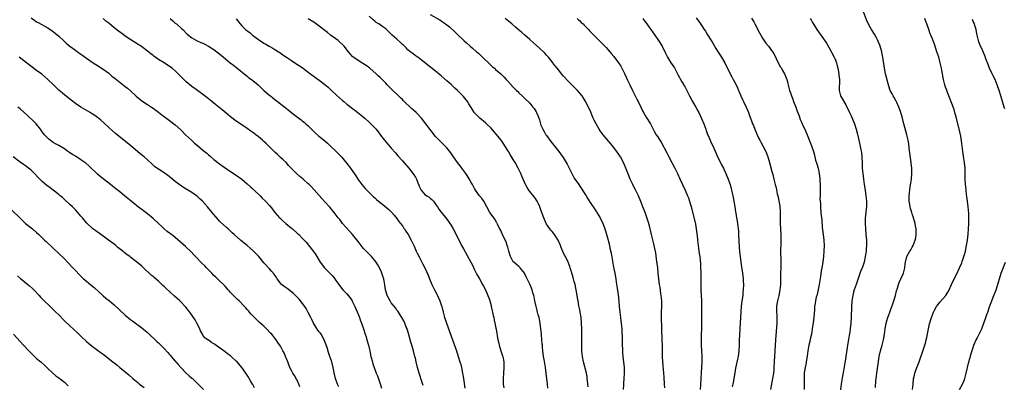
# Model space of a CAD drawing. Units: inches. Extents: x 2625000 to 2628000, y 1464000 to 1467000.
# Drawn here: x 2626635 to 2626990, y 1465389 to 1465521 of the extents above; entities that cross this region are included whole.
import ezdxf

# ---------------------------------------------------------------- set-up
doc = ezdxf.new("R2010")
doc.units = ezdxf.units.IN
doc.header["$MEASUREMENT"] = 0
doc.layers.add('LD26251464_10ft', color=103, linetype='Continuous')

msp = doc.modelspace()

# ---------------------------------------------------------------- linework, layer by layer
at = {"layer": 'LD26251464_10ft'}
for points, elevation in [([(2626840.03, 1465388.03), (2626839.95, 1465389), (2626839.8, 1465390.2), (2626839.73, 1465391), (2626839.66, 1465391.66), (2626839.38, 1465393), (2626838.35, 1465397), (2626837.98, 1465399), (2626837.89, 1465399.89), (2626837.8, 1465401), (2626837.74, 1465403), (2626837.73, 1465405), (2626837.74, 1465405.74), (2626837.75, 1465409), (2626837.68, 1465411), (2626837.48, 1465413), (2626837.16, 1465415), (2626837, 1465415.83), (2626836.79, 1465416.79), (2626836.72, 1465417.28), (2626836.38, 1465419), (2626836.18, 1465420.18), (2626836.07, 1465421), (2626835.64, 1465423.64), (2626835.3, 1465425), (2626835, 1465426.09), (2626834.73, 1465427), (2626834.37, 1465428.37), (2626834.15, 1465429), (2626833.79, 1465430.21), (2626833.57, 1465431), (2626833.42, 1465431.42), (2626832.81, 1465433), (2626831.81, 1465435), (2626831.53, 1465435.53), (2626830.91, 1465436.91), (2626830.34, 1465438.34), (2626830.09, 1465439), (2626829.2, 1465441), (2626829, 1465441.36), (2626827.89, 1465443), (2626827.51, 1465443.51), (2626827, 1465444.14), (2626826.6, 1465444.6), (2626826.24, 1465445), (2626825, 1465446.73), (2626824.85, 1465447), (2626823.99, 1465449), (2626823.42, 1465450.58), (2626823.18, 1465451.18), (2626822.6, 1465453), (2626822.12, 1465454.12), (2626821.69, 1465455), (2626821.43, 1465455.43), (2626821, 1465456.04), (2626820.58, 1465456.58), (2626819, 1465458.5), (2626818.61, 1465459), (2626817.98, 1465459.98), (2626817.4, 1465461), (2626817, 1465461.88), (2626816.07, 1465464.07), (2626815.7, 1465465), (2626814.75, 1465467), (2626813.65, 1465469), (2626813, 1465470.12), (2626811.91, 1465471.91), (2626811.26, 1465473), (2626810.02, 1465475), (2626809, 1465476.54), (2626808.68, 1465477), (2626807, 1465479.12), (2626806.09, 1465480.09), (2626805, 1465481.34), (2626803.39, 1465483), (2626803, 1465483.36), (2626800.95, 1465484.95), (2626799, 1465486.93), (2626797, 1465490.14), (2626796.44, 1465491), (2626795, 1465492.85), (2626794.86, 1465493), (2626792.86, 1465495), (2626791.88, 1465495.88), (2626790.66, 1465497), (2626789, 1465498.43), (2626787, 1465500.22), (2626785, 1465501.97), (2626783.3, 1465503.3), (2626781, 1465505.05), (2626779, 1465506.6), (2626777.64, 1465507.64), (2626777, 1465508.08), (2626776.5, 1465508.5), (2626775.84, 1465509), (2626775, 1465509.7), (2626774.36, 1465510.36), (2626773.34, 1465511.34), (2626773, 1465511.61), (2626772.31, 1465512.31), (2626771, 1465513.48), (2626769.36, 1465515), (2626769, 1465515.38), (2626768.16, 1465516.16), (2626767, 1465517.19), (2626765.98, 1465517.98), (2626764.44, 1465519), (2626763.59, 1465519.59), (2626763, 1465520.03), (2626762.47, 1465520.47), (2626761, 1465521.88)], 10540), ([(2626783, 1465522.41), (2626786.45, 1465520.45), (2626787, 1465520.13), (2626787.68, 1465519.68), (2626789, 1465518.75), (2626789.98, 1465517.98), (2626792.08, 1465516.08), (2626793, 1465515.08), (2626795.13, 1465513), (2626796.17, 1465512.17), (2626797.46, 1465511), (2626798.32, 1465510.32), (2626799.79, 1465509), (2626800.44, 1465508.44), (2626801.96, 1465507), (2626804.52, 1465504.52), (2626805.56, 1465503.56), (2626806.22, 1465503), (2626806.62, 1465502.62), (2626808.48, 1465501), (2626809.75, 1465499.75), (2626810.46, 1465499), (2626811, 1465498.37), (2626813, 1465496.17), (2626813.58, 1465495.58), (2626814.21, 1465495), (2626814.6, 1465494.6), (2626815, 1465494.16), (2626816.22, 1465493), (2626817, 1465492.21), (2626819, 1465490.36), (2626820.05, 1465489), (2626820.49, 1465488.49), (2626821.25, 1465487.25), (2626821.35, 1465487), (2626821.91, 1465485.91), (2626822.43, 1465484.43), (2626822.84, 1465483), (2626823, 1465482.53), (2626823.64, 1465481), (2626824.15, 1465480.15), (2626824.79, 1465479), (2626825, 1465478.68), (2626826.54, 1465476.54), (2626829.43, 1465473), (2626830.09, 1465472.1), (2626831, 1465470.81), (2626832.45, 1465468.45), (2626833.26, 1465466.74), (2626834.13, 1465465), (2626835, 1465463.38), (2626836.61, 1465461), (2626837, 1465460.41), (2626838.01, 1465459), (2626839, 1465457.48), (2626839.28, 1465457), (2626839.89, 1465455.89), (2626841, 1465454.21), (2626842.26, 1465452.26), (2626843, 1465451.24), (2626843.15, 1465451), (2626844.32, 1465449), (2626845.28, 1465447), (2626845.75, 1465445.75), (2626846.28, 1465444.28), (2626847, 1465441.8), (2626847.58, 1465439.58), (2626847.89, 1465438.11), (2626848.31, 1465436.31), (2626849.19, 1465431.19), (2626849.63, 1465429), (2626849.98, 1465427), (2626850.15, 1465425.85), (2626850.33, 1465424.33), (2626850.81, 1465421.19), (2626851.08, 1465418.92), (2626851.25, 1465417), (2626851.44, 1465415), (2626851.7, 1465413), (2626851.87, 1465411.87), (2626851.97, 1465411), (2626852.04, 1465409.96), (2626852.16, 1465409), (2626852.24, 1465408.24), (2626852.28, 1465405.72), (2626852.31, 1465405), (2626852.36, 1465403), (2626852.42, 1465401.58), (2626852.43, 1465400.43), (2626852.55, 1465399), (2626852.97, 1465395), (2626853.04, 1465393), (2626852.92, 1465391), (2626852.77, 1465389.23), (2626852.76, 1465388.76), (2626852.7, 1465387)], 10550), ([(2626943.78, 1465387.78), (2626943.87, 1465390.13), (2626943.93, 1465391), (2626944.17, 1465393), (2626944.8, 1465397.2), (2626945.1, 1465399), (2626945.57, 1465401), (2626946.12, 1465403), (2626946.6, 1465405), (2626946.96, 1465407), (2626947.26, 1465409), (2626947.62, 1465411), (2626947.86, 1465411.86), (2626948.15, 1465413), (2626948.36, 1465413.64), (2626949.63, 1465417), (2626949.97, 1465418.03), (2626950.32, 1465419), (2626950.9, 1465421), (2626951.31, 1465422.69), (2626951.66, 1465423.66), (2626952.06, 1465425), (2626952.3, 1465425.7), (2626952.9, 1465427), (2626953.77, 1465429), (2626954.04, 1465429.96), (2626954.27, 1465431), (2626954.41, 1465432.41), (2626954.5, 1465433), (2626954.98, 1465435), (2626956.14, 1465437), (2626956.48, 1465437.52), (2626957, 1465438.48), (2626957.3, 1465439), (2626958.08, 1465441), (2626958.22, 1465441.78), (2626958.45, 1465443), (2626958.39, 1465445), (2626958.15, 1465446.15), (2626958, 1465447), (2626957.76, 1465447.76), (2626957.48, 1465449), (2626957, 1465450.45), (2626956.86, 1465451), (2626956.41, 1465452.41), (2626956.27, 1465453), (2626956.12, 1465453.88), (2626955.91, 1465455), (2626955.89, 1465457), (2626955.95, 1465458.05), (2626956.07, 1465459), (2626956.29, 1465460.29), (2626956.42, 1465461.58), (2626956.69, 1465463), (2626956.86, 1465465), (2626956.82, 1465467), (2626956.64, 1465468.64), (2626956.62, 1465469), (2626955.86, 1465474.14), (2626955.71, 1465475.71), (2626955.5, 1465477), (2626955.06, 1465479), (2626953.96, 1465483), (2626953.76, 1465483.76), (2626953.47, 1465485), (2626952.91, 1465487), (2626952.4, 1465488.4), (2626952.17, 1465489), (2626951.4, 1465490.6), (2626951.16, 1465491.16), (2626950.46, 1465492.46), (2626950.08, 1465493), (2626949.74, 1465493.74), (2626949.07, 1465495), (2626948.55, 1465496.55), (2626947.67, 1465499.67), (2626947.33, 1465501), (2626946.96, 1465503), (2626946.73, 1465504.73), (2626946.67, 1465505.33), (2626946.42, 1465507), (2626946.16, 1465508.16), (2626946.01, 1465509), (2626945.41, 1465511), (2626945.3, 1465511.3), (2626944.72, 1465512.72), (2626944.58, 1465513), (2626944.04, 1465513.96), (2626943.32, 1465515.32), (2626942.26, 1465517), (2626941.81, 1465517.81), (2626941.12, 1465519.12), (2626940.51, 1465520.51), (2626939.36, 1465523.36)], 10620), ([(2626639, 1465521.24), (2626640.3, 1465520.3), (2626641, 1465519.83), (2626641.52, 1465519.52), (2626645, 1465517.57), (2626646.56, 1465516.56), (2626647.71, 1465515.71), (2626649, 1465514.64), (2626650.86, 1465512.86), (2626651.9, 1465511.89), (2626653, 1465510.99), (2626655, 1465509.52), (2626655.77, 1465509), (2626656.48, 1465508.48), (2626657, 1465508.08), (2626657.66, 1465507.66), (2626659, 1465506.65), (2626661.39, 1465505), (2626662.37, 1465504.37), (2626663, 1465504), (2626665, 1465502.69), (2626667, 1465501.22), (2626667.29, 1465501), (2626668.19, 1465500.19), (2626669.29, 1465499.29), (2626673, 1465496.44), (2626673.78, 1465495.78), (2626675, 1465494.69), (2626676.9, 1465492.9), (2626679, 1465491.22), (2626681, 1465489.91), (2626682.46, 1465489), (2626683, 1465488.64), (2626685, 1465487.18), (2626686.21, 1465486.21), (2626688.48, 1465484.48), (2626689, 1465484.11), (2626691, 1465482.58), (2626693, 1465480.79), (2626694.76, 1465479), (2626696.86, 1465477), (2626698.01, 1465476.01), (2626699, 1465475.11), (2626701, 1465473.46), (2626702.37, 1465472.37), (2626703, 1465471.81), (2626703.45, 1465471.45), (2626705, 1465470.11), (2626707, 1465468.55), (2626709, 1465467.09), (2626711, 1465465.72), (2626713, 1465464.41), (2626715, 1465462.98), (2626717, 1465461.27), (2626718.16, 1465460.16), (2626719, 1465459.45), (2626719.49, 1465459), (2626721.62, 1465457), (2626722.28, 1465456.28), (2626723.56, 1465455), (2626725, 1465453.41), (2626726.09, 1465452.09), (2626726.95, 1465451), (2626728.69, 1465449), (2626728.85, 1465448.85), (2626729.89, 1465447.89), (2626730.92, 1465447), (2626733, 1465445.26), (2626733.33, 1465445), (2626735, 1465443.54), (2626735.3, 1465443.3), (2626735.62, 1465443), (2626737, 1465441.55), (2626738.21, 1465440.21), (2626739.12, 1465439.12), (2626740.89, 1465436.89), (2626741.7, 1465435.7), (2626743.33, 1465433), (2626744.85, 1465431), (2626747, 1465428.78), (2626747.91, 1465427.91), (2626748.59, 1465427), (2626749, 1465426.38), (2626750.43, 1465424.43), (2626751, 1465423.58), (2626751.54, 1465423), (2626753, 1465421.53), (2626753.45, 1465421), (2626754.14, 1465420.14), (2626754.84, 1465419), (2626755, 1465418.71), (2626755.79, 1465417), (2626757, 1465414.21), (2626757.46, 1465413), (2626757.87, 1465411.87), (2626758.22, 1465411), (2626758.95, 1465409), (2626759.62, 1465407), (2626759.89, 1465406.11), (2626760.22, 1465405), (2626760.77, 1465403), (2626761.23, 1465401), (2626761.65, 1465399), (2626762.17, 1465397), (2626762.36, 1465396.36), (2626762.81, 1465395), (2626763.56, 1465393), (2626763.96, 1465391.96), (2626765, 1465389.04), (2626765.5, 1465387.5)], 10490), ([(2626780.49, 1465388.49), (2626779.61, 1465391), (2626779.49, 1465391.49), (2626779.02, 1465393), (2626778.47, 1465395), (2626777.98, 1465397), (2626777.69, 1465398.31), (2626777.51, 1465399), (2626777.4, 1465399.4), (2626777, 1465401), (2626776.43, 1465403), (2626776.1, 1465404.1), (2626775.22, 1465407.22), (2626774.66, 1465409), (2626774.41, 1465409.59), (2626773.88, 1465411), (2626773.61, 1465411.61), (2626772.78, 1465413), (2626771.3, 1465415.3), (2626771, 1465415.68), (2626770.48, 1465416.48), (2626769, 1465418.38), (2626768.57, 1465419), (2626767.48, 1465421), (2626767, 1465422.69), (2626766.93, 1465423), (2626766.71, 1465424.71), (2626766.66, 1465425), (2626766.54, 1465425.46), (2626766.24, 1465427), (2626765.95, 1465427.95), (2626765.58, 1465429), (2626765.41, 1465429.41), (2626764.7, 1465431), (2626764.09, 1465432.09), (2626763.52, 1465433), (2626763, 1465433.67), (2626761.89, 1465435), (2626761.47, 1465435.47), (2626759.88, 1465437), (2626759, 1465437.98), (2626758.5, 1465438.5), (2626758.07, 1465439), (2626757, 1465440.47), (2626754.98, 1465443), (2626754.07, 1465444.07), (2626751.42, 1465447), (2626750.37, 1465448.37), (2626749.84, 1465449), (2626748.41, 1465451), (2626746.84, 1465452.84), (2626745, 1465454.79), (2626743.97, 1465455.97), (2626740.17, 1465460.17), (2626739.38, 1465461), (2626739, 1465461.35), (2626737.13, 1465463), (2626735.94, 1465463.94), (2626734.89, 1465464.89), (2626732.88, 1465467), (2626731.95, 1465467.95), (2626731, 1465468.95), (2626729.91, 1465469.91), (2626729, 1465470.81), (2626727.88, 1465471.88), (2626727, 1465472.78), (2626724.68, 1465475), (2626723.81, 1465475.81), (2626723, 1465476.6), (2626722.57, 1465477), (2626721, 1465478.33), (2626720.12, 1465479), (2626719.47, 1465479.47), (2626719, 1465479.86), (2626718.31, 1465480.31), (2626717, 1465481.32), (2626715, 1465482.62), (2626713, 1465483.88), (2626711, 1465485.43), (2626710.18, 1465486.18), (2626708, 1465488), (2626705, 1465490.4), (2626704.27, 1465491), (2626702.45, 1465492.45), (2626701, 1465493.54), (2626699, 1465494.96), (2626697, 1465496.45), (2626695, 1465498.15), (2626693.54, 1465499.54), (2626692.13, 1465501), (2626691, 1465502.05), (2626689.91, 1465503), (2626689, 1465503.65), (2626687, 1465504.99), (2626685, 1465506.22), (2626683.33, 1465507.33), (2626683, 1465507.61), (2626682.19, 1465508.19), (2626681, 1465509.18), (2626678.83, 1465510.83), (2626677.63, 1465511.63), (2626675, 1465513.26), (2626673, 1465514.63), (2626671.64, 1465515.64), (2626671, 1465516.08), (2626669, 1465517.6), (2626667, 1465519.25), (2626666.03, 1465520.03), (2626665, 1465520.94)], 10500), ([(2626689.14, 1465521), (2626690.12, 1465520.12), (2626691, 1465519.35), (2626691.48, 1465519), (2626693.33, 1465517.33), (2626693.75, 1465517), (2626695.36, 1465515.36), (2626697, 1465514.04), (2626698.72, 1465513), (2626700.3, 1465512.3), (2626701, 1465512.04), (2626701.66, 1465511.66), (2626703, 1465511.04), (2626705, 1465509.78), (2626706.05, 1465509), (2626707, 1465508.26), (2626707.68, 1465507.68), (2626708.44, 1465507), (2626710.87, 1465505), (2626712.08, 1465504.08), (2626713.2, 1465503.2), (2626716.48, 1465500.48), (2626717, 1465500.11), (2626717.61, 1465499.61), (2626718.49, 1465499), (2626719, 1465498.6), (2626720.92, 1465497), (2626721.99, 1465495.99), (2626723.03, 1465495.03), (2626725.19, 1465493.19), (2626725.45, 1465493), (2626726.29, 1465492.29), (2626727, 1465491.73), (2626727.4, 1465491.4), (2626727.95, 1465491), (2626729, 1465490.18), (2626729.65, 1465489.65), (2626731, 1465488.66), (2626731.9, 1465487.9), (2626734.13, 1465486.13), (2626735.63, 1465485), (2626736.43, 1465484.43), (2626737, 1465483.97), (2626737.57, 1465483.57), (2626738.2, 1465483), (2626739, 1465482.22), (2626740.2, 1465481), (2626741, 1465480.16), (2626741.59, 1465479.59), (2626742.67, 1465478.67), (2626745, 1465476.77), (2626745.92, 1465475.92), (2626746.97, 1465475), (2626749.08, 1465473), (2626750, 1465472), (2626751, 1465470.99), (2626753, 1465468.67), (2626754.24, 1465467), (2626756.17, 1465464.17), (2626756.95, 1465463), (2626758.4, 1465461), (2626759.62, 1465459.62), (2626760.15, 1465459), (2626761, 1465458.13), (2626762.16, 1465457), (2626762.6, 1465456.6), (2626763, 1465456.21), (2626763.67, 1465455.67), (2626765, 1465454.53), (2626765.89, 1465453.89), (2626768.06, 1465452.06), (2626769.06, 1465451.06), (2626769.97, 1465449.97), (2626771, 1465448.78), (2626771.72, 1465447.72), (2626772.32, 1465447), (2626773, 1465446.1), (2626773.42, 1465445.42), (2626773.75, 1465445), (2626774.19, 1465444.19), (2626775.06, 1465443), (2626776.16, 1465441), (2626776.44, 1465440.44), (2626777.2, 1465438.8), (2626777.98, 1465437), (2626778.27, 1465436.27), (2626779, 1465434.89), (2626780.04, 1465433), (2626780.34, 1465432.34), (2626781.06, 1465431), (2626782.28, 1465428.28), (2626782.77, 1465427), (2626783.59, 1465425), (2626784.56, 1465423), (2626785.61, 1465421), (2626786.52, 1465419), (2626787, 1465417.59), (2626787.18, 1465417), (2626787.67, 1465415), (2626788.21, 1465413), (2626788.4, 1465412.4), (2626788.9, 1465411), (2626790, 1465408), (2626791.04, 1465405), (2626792.47, 1465401), (2626793.15, 1465399), (2626793.77, 1465397), (2626794.04, 1465396.04), (2626794.3, 1465395), (2626794.73, 1465393), (2626795.05, 1465391), (2626795.47, 1465387.47)], 10510), ([(2626713, 1465520.8), (2626713.83, 1465519.83), (2626714.44, 1465519), (2626715, 1465518.35), (2626716.41, 1465517), (2626716.76, 1465516.76), (2626717, 1465516.51), (2626717.92, 1465515.92), (2626718.86, 1465515), (2626721.55, 1465513), (2626722.48, 1465512.48), (2626723, 1465512.09), (2626723.71, 1465511.71), (2626724.9, 1465511), (2626726.27, 1465510.27), (2626727, 1465509.82), (2626728.23, 1465509), (2626728.71, 1465508.71), (2626729.89, 1465507.89), (2626731.13, 1465507), (2626733, 1465505.76), (2626734.2, 1465505), (2626737.14, 1465503), (2626739, 1465501.64), (2626741.66, 1465499.66), (2626743, 1465498.73), (2626745, 1465497.17), (2626746.17, 1465496.17), (2626747.39, 1465495), (2626749.26, 1465493.26), (2626750.32, 1465492.32), (2626751.39, 1465491.39), (2626751.89, 1465491), (2626753, 1465490.09), (2626755, 1465488.52), (2626755.83, 1465487.83), (2626756.95, 1465487), (2626758.07, 1465486.07), (2626759, 1465485.34), (2626759.42, 1465485), (2626761, 1465483.6), (2626761.63, 1465483), (2626763, 1465481.55), (2626763.49, 1465481), (2626765.87, 1465477.87), (2626766.57, 1465477), (2626769, 1465474.18), (2626770.46, 1465472.46), (2626771.39, 1465471.39), (2626773, 1465469.64), (2626775.3, 1465467), (2626776.91, 1465464.91), (2626777.68, 1465463.68), (2626778.03, 1465463), (2626778.64, 1465461.36), (2626778.87, 1465460.87), (2626779, 1465460.49), (2626779.48, 1465459.48), (2626779.75, 1465459), (2626781, 1465457.62), (2626781.8, 1465457), (2626782.54, 1465456.54), (2626783, 1465456.17), (2626783.63, 1465455.63), (2626784.2, 1465455), (2626785, 1465454.01), (2626785.7, 1465453), (2626786.19, 1465452.19), (2626787.04, 1465451.04), (2626789, 1465448.57), (2626789.67, 1465447.67), (2626790.14, 1465447), (2626790.48, 1465446.48), (2626791.33, 1465445), (2626792.36, 1465443), (2626793.37, 1465441), (2626793.93, 1465439.93), (2626794.38, 1465439), (2626795, 1465437.81), (2626797.66, 1465433), (2626798.12, 1465432.12), (2626799, 1465430.26), (2626799.64, 1465429), (2626800.15, 1465428.15), (2626800.78, 1465427), (2626801.96, 1465425), (2626802.32, 1465424.32), (2626802.98, 1465423), (2626803.83, 1465421), (2626804.15, 1465420.15), (2626804.56, 1465419), (2626805, 1465417.38), (2626805.09, 1465417), (2626805.42, 1465415.42), (2626805.49, 1465415), (2626805.76, 1465413.76), (2626805.94, 1465413), (2626806.09, 1465412.09), (2626806.4, 1465411), (2626806.76, 1465409.24), (2626806.81, 1465408.81), (2626807.48, 1465405), (2626807.75, 1465403.75), (2626807.94, 1465403), (2626808.57, 1465401), (2626808.69, 1465400.69), (2626809.15, 1465399.15), (2626809.19, 1465399), (2626809.55, 1465397), (2626809.58, 1465395), (2626809.44, 1465393), (2626809.35, 1465391), (2626809.41, 1465389), (2626809.62, 1465387.62)], 10520), ([(2626825.52, 1465387.52), (2626825.32, 1465389), (2626824.91, 1465393), (2626824.63, 1465395), (2626824.39, 1465396.39), (2626824.1, 1465397.9), (2626823.91, 1465399), (2626823.68, 1465401), (2626823.58, 1465402.42), (2626823.52, 1465403), (2626823.46, 1465403.46), (2626823.18, 1465406.82), (2626823.14, 1465407.14), (2626822.99, 1465409), (2626822.76, 1465411), (2626822.36, 1465413), (2626822.02, 1465414.02), (2626821.79, 1465415), (2626821.58, 1465415.58), (2626821.22, 1465417), (2626820.76, 1465419), (2626820.5, 1465420.5), (2626820.37, 1465421), (2626820.1, 1465421.9), (2626819.85, 1465423), (2626819.63, 1465423.63), (2626819, 1465425.13), (2626817.72, 1465427.72), (2626817, 1465429.06), (2626815.49, 1465431), (2626815.26, 1465431.25), (2626815, 1465431.45), (2626814.22, 1465432.22), (2626813.17, 1465433), (2626813, 1465433.18), (2626812.02, 1465435), (2626811.81, 1465435.81), (2626811.41, 1465437), (2626811, 1465438.38), (2626810.83, 1465439), (2626810.39, 1465440.39), (2626809.18, 1465442.82), (2626809.07, 1465443.07), (2626809, 1465443.21), (2626808.48, 1465444.48), (2626808.19, 1465445), (2626807.36, 1465446.64), (2626807.14, 1465447.15), (2626807, 1465447.35), (2626806.42, 1465448.42), (2626805.96, 1465449), (2626805, 1465450.34), (2626804.59, 1465451), (2626803.52, 1465453), (2626802.37, 1465455), (2626801.83, 1465455.83), (2626800.86, 1465457), (2626799.38, 1465459), (2626799, 1465459.64), (2626798.53, 1465460.53), (2626798.24, 1465461), (2626797.83, 1465461.83), (2626797.1, 1465463.1), (2626796.35, 1465464.35), (2626795.9, 1465465), (2626794.45, 1465467), (2626793.83, 1465467.83), (2626792.91, 1465469), (2626791.42, 1465471), (2626790.43, 1465472.43), (2626789, 1465474.25), (2626788.31, 1465475), (2626787.66, 1465475.66), (2626787, 1465476.28), (2626786.64, 1465476.64), (2626786.26, 1465477), (2626785, 1465478.35), (2626784.46, 1465479), (2626783.83, 1465479.83), (2626783, 1465480.85), (2626779.85, 1465485), (2626777.95, 1465487), (2626777, 1465487.83), (2626776.39, 1465488.39), (2626773.33, 1465491.33), (2626773, 1465491.69), (2626772.31, 1465492.31), (2626771, 1465493.69), (2626769.55, 1465495), (2626769.28, 1465495.28), (2626769, 1465495.6), (2626768.27, 1465496.27), (2626767.55, 1465497), (2626767, 1465497.64), (2626765.31, 1465499.31), (2626765, 1465499.63), (2626764.31, 1465500.31), (2626763.56, 1465501), (2626761.22, 1465503), (2626759.96, 1465503.96), (2626758.76, 1465504.76), (2626758.34, 1465505), (2626757, 1465505.83), (2626755.11, 1465507.11), (2626755, 1465507.23), (2626754.18, 1465508.18), (2626753.57, 1465509), (2626751.97, 1465511), (2626751.5, 1465511.5), (2626750.46, 1465512.46), (2626749.79, 1465513), (2626749, 1465513.61), (2626747.11, 1465515), (2626745.92, 1465515.92), (2626745, 1465516.66), (2626743, 1465518.25), (2626741, 1465519.61), (2626739, 1465520.86)], 10530), ([(2626867.67, 1465387.67), (2626867.61, 1465389), (2626867.49, 1465391.49), (2626867.38, 1465393), (2626867, 1465397), (2626866.9, 1465399), (2626866.83, 1465403), (2626866.77, 1465404.77), (2626866.78, 1465405.22), (2626866.66, 1465408.65), (2626866.65, 1465409.35), (2626866.55, 1465413), (2626866.55, 1465415), (2626866.59, 1465417), (2626866.58, 1465419), (2626866.41, 1465421), (2626866.29, 1465421.71), (2626865.96, 1465423.96), (2626865.77, 1465425), (2626865.53, 1465427), (2626865.35, 1465429), (2626865.12, 1465431.12), (2626864.84, 1465433.16), (2626864.43, 1465436.43), (2626864.1, 1465437.9), (2626863.87, 1465439), (2626863.69, 1465439.69), (2626862.94, 1465443), (2626862.54, 1465444.54), (2626862.45, 1465445), (2626862.12, 1465446.12), (2626861.7, 1465447.7), (2626861, 1465449.87), (2626860.59, 1465451), (2626859.79, 1465453), (2626859.06, 1465454.94), (2626858.24, 1465457), (2626857.15, 1465459.15), (2626856.43, 1465460.43), (2626856.13, 1465461), (2626855.19, 1465463), (2626854.55, 1465464.55), (2626853.66, 1465467), (2626852.84, 1465469), (2626851.74, 1465471), (2626850.42, 1465473), (2626848.84, 1465475), (2626846.12, 1465478.12), (2626845.42, 1465479), (2626844.41, 1465480.41), (2626844.05, 1465481), (2626842.9, 1465483), (2626842.24, 1465484.24), (2626841.89, 1465485), (2626841, 1465487.11), (2626840.43, 1465488.43), (2626839.13, 1465491), (2626839, 1465491.23), (2626837.83, 1465493), (2626837, 1465494.06), (2626836.21, 1465495), (2626835.61, 1465495.61), (2626835, 1465496.18), (2626834.2, 1465497), (2626833, 1465498.11), (2626831, 1465500.31), (2626830.44, 1465501), (2626829.82, 1465501.82), (2626828.81, 1465503), (2626828.05, 1465504.05), (2626827.24, 1465505), (2626827, 1465505.33), (2626825.66, 1465507), (2626825.38, 1465507.38), (2626825, 1465507.77), (2626824.43, 1465508.43), (2626822.38, 1465510.38), (2626820.25, 1465512.25), (2626819, 1465513.4), (2626817.21, 1465515), (2626815.99, 1465515.99), (2626814.8, 1465517), (2626813.8, 1465517.8), (2626812.44, 1465519), (2626810.07, 1465521)], 10560), ([(2626836.04, 1465521), (2626836.53, 1465520.53), (2626837, 1465520.12), (2626837.56, 1465519.56), (2626838.17, 1465519), (2626838.57, 1465518.57), (2626839, 1465518.15), (2626840.13, 1465517), (2626840.54, 1465516.54), (2626841, 1465516.08), (2626841.51, 1465515.51), (2626842.07, 1465515), (2626843, 1465514.03), (2626844.06, 1465513), (2626846.5, 1465510.5), (2626847.82, 1465509), (2626848.39, 1465508.39), (2626849.29, 1465507.29), (2626851, 1465505), (2626851.82, 1465503.82), (2626853.13, 1465501.13), (2626853.76, 1465499.76), (2626854.09, 1465499), (2626855.02, 1465497), (2626856, 1465495), (2626857.04, 1465493), (2626857.67, 1465491.67), (2626858.09, 1465491), (2626859.06, 1465489), (2626859.67, 1465487.67), (2626860.04, 1465487), (2626861, 1465485.4), (2626862.52, 1465483), (2626863, 1465482.02), (2626864.03, 1465480.03), (2626864.55, 1465479), (2626865, 1465478.32), (2626865.84, 1465477), (2626866.34, 1465476.34), (2626868.45, 1465472.45), (2626869, 1465471.31), (2626870.22, 1465469), (2626870.48, 1465468.48), (2626871.32, 1465467), (2626872.3, 1465465), (2626873.09, 1465463.09), (2626874.07, 1465461), (2626875.04, 1465459.04), (2626875.92, 1465457), (2626876.22, 1465456.22), (2626876.63, 1465455), (2626877.22, 1465453), (2626878.35, 1465448.35), (2626878.72, 1465446.72), (2626879.04, 1465445), (2626879.26, 1465443.26), (2626879.31, 1465442.69), (2626879.49, 1465441), (2626879.76, 1465439), (2626879.9, 1465438.1), (2626880.03, 1465437), (2626880.11, 1465436.11), (2626880.28, 1465435), (2626880.44, 1465433.56), (2626880.55, 1465432.55), (2626880.63, 1465431), (2626880.65, 1465429.35), (2626880.71, 1465428.71), (2626880.71, 1465424.71), (2626880.75, 1465423), (2626880.89, 1465419), (2626880.92, 1465417.08), (2626880.94, 1465415), (2626880.98, 1465412.98), (2626880.99, 1465411), (2626880.91, 1465408.91), (2626880.82, 1465407), (2626880.79, 1465405), (2626880.82, 1465403), (2626880.9, 1465401.1), (2626881.03, 1465399.03), (2626881.06, 1465397), (2626880.94, 1465395), (2626880.79, 1465393.21), (2626880.66, 1465391), (2626880.56, 1465388.56), (2626880.46, 1465387)], 10570), ([(2626859.76, 1465521), (2626860.29, 1465520.29), (2626861.19, 1465519), (2626861.97, 1465517.97), (2626862.64, 1465517), (2626864.09, 1465515), (2626865.46, 1465513), (2626866.71, 1465511), (2626867.73, 1465509), (2626868.68, 1465507), (2626869, 1465506.43), (2626869.89, 1465505), (2626870.34, 1465504.34), (2626871.14, 1465503.14), (2626871.54, 1465502.46), (2626872.33, 1465501), (2626872.54, 1465500.54), (2626873, 1465499.69), (2626873.22, 1465499.22), (2626873.88, 1465498.12), (2626874.52, 1465497), (2626874.71, 1465496.71), (2626875, 1465496.19), (2626876.62, 1465493), (2626877.72, 1465491), (2626878.94, 1465488.94), (2626879.64, 1465487.64), (2626879.96, 1465487), (2626880.93, 1465484.93), (2626881.72, 1465483), (2626882.46, 1465481), (2626882.58, 1465480.58), (2626883.13, 1465479.13), (2626883.32, 1465478.68), (2626884.01, 1465477), (2626884.31, 1465476.31), (2626885, 1465474.97), (2626886.19, 1465472.19), (2626886.76, 1465471), (2626887.77, 1465469), (2626888.18, 1465468.18), (2626888.82, 1465467), (2626889, 1465466.6), (2626889.73, 1465465), (2626890.54, 1465463), (2626891, 1465461.7), (2626891.22, 1465461), (2626891.75, 1465459), (2626891.95, 1465458.05), (2626892.34, 1465456.34), (2626892.6, 1465455), (2626892.97, 1465452.97), (2626893.23, 1465451.23), (2626893.29, 1465450.71), (2626893.55, 1465449), (2626893.78, 1465447.78), (2626894.04, 1465446.04), (2626894.17, 1465445), (2626894.24, 1465444.24), (2626894.33, 1465443), (2626894.44, 1465440.44), (2626894.56, 1465438.56), (2626894.7, 1465436.7), (2626894.86, 1465435), (2626895.1, 1465433), (2626895.35, 1465431.35), (2626895.44, 1465430.56), (2626895.68, 1465429), (2626895.92, 1465427), (2626895.98, 1465426.02), (2626896.03, 1465425), (2626896, 1465423), (2626895.89, 1465422.11), (2626895.82, 1465421), (2626895.66, 1465419.66), (2626895.54, 1465419), (2626895.26, 1465417), (2626895.07, 1465415.07), (2626894.97, 1465413), (2626894.9, 1465411), (2626894.78, 1465409.22), (2626894.76, 1465408.76), (2626894.63, 1465407), (2626894.63, 1465406.63), (2626894.56, 1465405), (2626894.54, 1465403), (2626894.42, 1465401), (2626894.14, 1465399), (2626893.94, 1465397.94), (2626893.26, 1465394.74), (2626892.95, 1465393.05), (2626892.37, 1465389.63), (2626892.24, 1465389), (2626891.98, 1465387.98)], 10580), ([(2626879, 1465521.23), (2626879.92, 1465519.92), (2626880.52, 1465519), (2626881, 1465518.33), (2626881.89, 1465517), (2626882.36, 1465516.36), (2626883.14, 1465515.14), (2626884.46, 1465513), (2626885, 1465512.06), (2626886.15, 1465510.15), (2626887, 1465508.78), (2626888.17, 1465507), (2626889.35, 1465505), (2626891.29, 1465501), (2626891.89, 1465499.89), (2626892.4, 1465499), (2626893, 1465497.9), (2626893.46, 1465497), (2626893.91, 1465495.91), (2626894.3, 1465495), (2626894.49, 1465494.49), (2626895.14, 1465493), (2626895.75, 1465491.75), (2626896.14, 1465491), (2626897.11, 1465489), (2626897.66, 1465487.66), (2626897.88, 1465487), (2626898.39, 1465485.61), (2626899, 1465484.09), (2626899.38, 1465483), (2626899.65, 1465482.35), (2626900.15, 1465481), (2626900.37, 1465480.37), (2626901.03, 1465479), (2626901.64, 1465477.64), (2626902.02, 1465477), (2626902.34, 1465476.34), (2626903.1, 1465475), (2626904.09, 1465473), (2626904.36, 1465472.36), (2626904.85, 1465471), (2626905.42, 1465469), (2626906.31, 1465465.69), (2626906.62, 1465464.62), (2626907.05, 1465463), (2626907.55, 1465461), (2626907.83, 1465459.83), (2626908.26, 1465457.74), (2626908.55, 1465456.55), (2626908.89, 1465455), (2626909.21, 1465453.21), (2626909.36, 1465451.36), (2626909.36, 1465447), (2626909.61, 1465443), (2626909.61, 1465441), (2626909.54, 1465439.54), (2626909.5, 1465437.5), (2626909.55, 1465433), (2626909.5, 1465427), (2626909.43, 1465425), (2626909.22, 1465423), (2626908.83, 1465421), (2626908.36, 1465419), (2626908.17, 1465417.83), (2626908.04, 1465417), (2626908.02, 1465415), (2626908.06, 1465413.94), (2626908.11, 1465413), (2626908.12, 1465412.12), (2626908.1, 1465411), (2626907.68, 1465405), (2626907.21, 1465397), (2626907.07, 1465395.07), (2626907, 1465394.31), (2626906.86, 1465393), (2626906.55, 1465391), (2626905.79, 1465387)], 10590), ([(2626899, 1465521.12), (2626899.77, 1465519.77), (2626900.16, 1465519), (2626901.84, 1465515.84), (2626902.31, 1465515), (2626903, 1465513.9), (2626904.13, 1465512.13), (2626905.1, 1465511), (2626906.56, 1465509), (2626907, 1465508.3), (2626908.73, 1465504.73), (2626909.46, 1465503.46), (2626909.76, 1465503), (2626910.18, 1465502.18), (2626910.9, 1465501), (2626911.51, 1465499.51), (2626911.71, 1465499), (2626911.94, 1465498.06), (2626912.38, 1465496.38), (2626912.7, 1465495), (2626913, 1465494.13), (2626913.37, 1465493), (2626913.87, 1465491.87), (2626914.19, 1465491), (2626914.97, 1465489), (2626915.48, 1465487.48), (2626916.14, 1465485.86), (2626916.57, 1465484.57), (2626917, 1465483.61), (2626917.3, 1465483), (2626918.46, 1465480.46), (2626919.01, 1465479), (2626920.19, 1465476.19), (2626920.66, 1465475), (2626921.3, 1465473), (2626921.68, 1465471.68), (2626921.81, 1465471), (2626922.11, 1465469.89), (2626922.5, 1465468.5), (2626922.98, 1465467), (2626923.42, 1465465), (2626923.65, 1465463), (2626923.64, 1465462.36), (2626923.71, 1465461), (2626923.74, 1465459.74), (2626923.72, 1465459), (2626923.72, 1465457), (2626923.69, 1465455.69), (2626923.74, 1465455), (2626923.82, 1465454.18), (2626923.84, 1465453), (2626924.04, 1465451), (2626924.13, 1465449.87), (2626924.32, 1465448.32), (2626924.53, 1465445.47), (2626924.79, 1465443), (2626925.02, 1465441), (2626925.14, 1465439), (2626925.07, 1465437), (2626924.91, 1465435), (2626924.68, 1465433), (2626924.37, 1465431), (2626924.15, 1465429.85), (2626923.84, 1465427.84), (2626923.36, 1465425), (2626922.63, 1465421.37), (2626922.35, 1465420.35), (2626922.07, 1465419), (2626921.94, 1465418.06), (2626921.77, 1465417), (2626921.66, 1465415.66), (2626921.54, 1465414.46), (2626921.42, 1465413), (2626921.2, 1465411.2), (2626920.9, 1465409), (2626920.57, 1465407), (2626920.31, 1465405.69), (2626919.86, 1465403.86), (2626919.67, 1465403), (2626919.57, 1465402.43), (2626919.33, 1465401), (2626919.09, 1465399.09), (2626918.76, 1465397), (2626918.68, 1465396.68), (2626918.33, 1465395), (2626918.16, 1465393.84), (2626918, 1465393), (2626917.93, 1465391), (2626917.97, 1465389.97), (2626917.97, 1465389), (2626918.03, 1465387)], 10600), ([(2626920.17, 1465521), (2626920.46, 1465520.46), (2626921, 1465519.55), (2626921.19, 1465519.19), (2626922.61, 1465517), (2626925, 1465513.68), (2626926.04, 1465512.04), (2626927, 1465510.34), (2626928.79, 1465507), (2626929, 1465506.55), (2626929.64, 1465505), (2626929.94, 1465503.94), (2626930.17, 1465503), (2626930.53, 1465501), (2626930.54, 1465500.54), (2626930.71, 1465499), (2626930.69, 1465497.31), (2626930.59, 1465496.59), (2626930.57, 1465495), (2626931.15, 1465493), (2626931.84, 1465491.84), (2626933, 1465489.81), (2626934.39, 1465487), (2626934.6, 1465486.6), (2626935, 1465485.78), (2626935.35, 1465485), (2626935.82, 1465483.82), (2626936.12, 1465483), (2626936.73, 1465481), (2626937.18, 1465479.18), (2626937.32, 1465478.68), (2626937.7, 1465477), (2626937.96, 1465475.96), (2626938.39, 1465473.61), (2626938.62, 1465472.62), (2626938.79, 1465471), (2626938.89, 1465468.89), (2626938.96, 1465467), (2626939.12, 1465465), (2626939.36, 1465463), (2626939.67, 1465461), (2626940.01, 1465459), (2626940.29, 1465457), (2626940.44, 1465455), (2626940.44, 1465453), (2626940.4, 1465452.4), (2626940.26, 1465451), (2626940.12, 1465449.88), (2626940.05, 1465449), (2626940.04, 1465448.04), (2626939.99, 1465447), (2626940.1, 1465445), (2626940.29, 1465443), (2626940.42, 1465441), (2626940.44, 1465440.44), (2626940.45, 1465439), (2626940.35, 1465437.65), (2626940.33, 1465437), (2626940.24, 1465436.24), (2626940.05, 1465435), (2626939.83, 1465434.17), (2626939.59, 1465433), (2626939, 1465431.2), (2626938.93, 1465431), (2626938.35, 1465429.65), (2626936.71, 1465425), (2626936.04, 1465423), (2626935.8, 1465422.2), (2626935.49, 1465421), (2626935.19, 1465419), (2626935.17, 1465418.83), (2626935.08, 1465417), (2626934.98, 1465413), (2626934.86, 1465411), (2626934.63, 1465409), (2626934.57, 1465408.57), (2626933.76, 1465403.76), (2626933.04, 1465399), (2626932.75, 1465397.25), (2626932.62, 1465396.62), (2626932.17, 1465393.83), (2626931.83, 1465391.83), (2626931.55, 1465390.45), (2626931.34, 1465389), (2626931.09, 1465386.91)], 10610), ([(2626957.03, 1465387), (2626957.31, 1465389), (2626957.48, 1465391), (2626957.62, 1465391.62), (2626957.89, 1465393), (2626958.63, 1465395), (2626959, 1465395.88), (2626959.44, 1465397), (2626959.86, 1465398.14), (2626960.84, 1465400.84), (2626961.55, 1465403), (2626961.76, 1465403.76), (2626962.06, 1465405), (2626962.19, 1465405.81), (2626962.82, 1465409), (2626963.26, 1465410.74), (2626963.96, 1465413), (2626964.67, 1465415), (2626965, 1465415.67), (2626965.74, 1465417), (2626966.29, 1465417.71), (2626967, 1465418.61), (2626969.09, 1465421), (2626969.85, 1465422.15), (2626970.3, 1465423), (2626971.16, 1465425), (2626972.17, 1465427), (2626973, 1465428.51), (2626974.08, 1465431), (2626974.83, 1465432.83), (2626975, 1465433.28), (2626975.58, 1465435), (2626975.83, 1465435.83), (2626976.15, 1465437), (2626976.6, 1465439), (2626976.92, 1465441), (2626977.16, 1465443.16), (2626977.29, 1465445), (2626977.4, 1465447), (2626977.42, 1465449), (2626977.36, 1465450.64), (2626977.13, 1465453), (2626976.87, 1465455), (2626976.69, 1465456.69), (2626976.57, 1465457.43), (2626976.32, 1465460.32), (2626976.2, 1465461), (2626976.08, 1465463), (2626976.06, 1465464.06), (2626976.07, 1465465), (2626976.07, 1465465.93), (2626976.03, 1465467), (2626975.84, 1465469), (2626975.62, 1465470.38), (2626975.22, 1465473), (2626974.77, 1465476.77), (2626974.47, 1465478.47), (2626974.11, 1465480.11), (2626972.94, 1465485), (2626972.4, 1465487), (2626972.07, 1465488.07), (2626971, 1465490.95), (2626970.47, 1465492.47), (2626969.75, 1465494.25), (2626969.34, 1465495.34), (2626969, 1465496.19), (2626968.7, 1465497), (2626968.21, 1465499), (2626967.7, 1465502.3), (2626967.57, 1465503), (2626967.11, 1465505), (2626966.52, 1465507), (2626965.89, 1465509), (2626965, 1465511.7), (2626964.17, 1465513.83), (2626963.7, 1465515), (2626963.49, 1465515.49), (2626962.96, 1465517.04), (2626962.25, 1465519), (2626961.88, 1465519.88), (2626961.52, 1465521)], 10630), ([(2626990.35, 1465488.35), (2626990.19, 1465489), (2626988.93, 1465493), (2626988.33, 1465495), (2626987.69, 1465497), (2626986.85, 1465499), (2626986.23, 1465500.23), (2626985.83, 1465501), (2626984.88, 1465503), (2626984.37, 1465504.37), (2626983.57, 1465506.43), (2626983.28, 1465507.28), (2626983, 1465507.88), (2626982.71, 1465508.71), (2626982.13, 1465510.13), (2626981.66, 1465511), (2626981, 1465512.57), (2626980.85, 1465513), (2626980.43, 1465515), (2626980.2, 1465516.2), (2626980.02, 1465517), (2626979.56, 1465518.44), (2626979.4, 1465519), (2626979.29, 1465519.29), (2626979, 1465519.9), (2626978.67, 1465520.67)], 10640), ([(2626750.01, 1465388.01), (2626749.61, 1465389), (2626749, 1465390.71), (2626748.9, 1465391), (2626748.53, 1465392.53), (2626748.39, 1465393), (2626748.21, 1465393.79), (2626747.98, 1465395), (2626747.5, 1465397), (2626746.85, 1465399), (2626746.35, 1465400.35), (2626745.81, 1465402.19), (2626745.42, 1465403.42), (2626744.82, 1465405), (2626743.66, 1465407), (2626743.39, 1465407.39), (2626743, 1465407.85), (2626742.52, 1465408.52), (2626740.9, 1465411), (2626740.28, 1465412.28), (2626739.9, 1465413), (2626739, 1465414.89), (2626738.3, 1465416.3), (2626737.79, 1465417), (2626737, 1465418.15), (2626735.7, 1465419.7), (2626735, 1465420.4), (2626734.71, 1465420.71), (2626733.7, 1465421.7), (2626731.45, 1465423.45), (2626731, 1465423.74), (2626730.28, 1465424.28), (2626729.39, 1465425), (2626729, 1465425.44), (2626727.8, 1465427), (2626727.51, 1465427.51), (2626726.7, 1465428.7), (2626725.78, 1465429.78), (2626725, 1465430.6), (2626723, 1465432.82), (2626721.17, 1465435), (2626720.11, 1465436.11), (2626719.21, 1465437), (2626718.04, 1465438.04), (2626716.92, 1465439), (2626715.87, 1465439.87), (2626714.57, 1465441), (2626712.31, 1465443), (2626711.6, 1465443.6), (2626711, 1465444.19), (2626710.08, 1465445), (2626709.49, 1465445.49), (2626707.41, 1465447.41), (2626707, 1465447.85), (2626706.46, 1465448.46), (2626705, 1465450.17), (2626704.36, 1465451), (2626702.67, 1465453), (2626700.8, 1465455), (2626699.89, 1465455.89), (2626699, 1465456.71), (2626698.65, 1465457), (2626697, 1465458.21), (2626695.25, 1465459.25), (2626695, 1465459.42), (2626693.98, 1465459.98), (2626692.8, 1465460.8), (2626691, 1465462.19), (2626689.46, 1465463.46), (2626688.32, 1465464.32), (2626687.37, 1465465), (2626685, 1465466.54), (2626684.36, 1465467), (2626683.59, 1465467.59), (2626682.52, 1465468.52), (2626681, 1465469.91), (2626679.79, 1465471), (2626678.29, 1465472.29), (2626675.03, 1465475), (2626669.49, 1465479.49), (2626668.4, 1465480.4), (2626667, 1465481.65), (2626665.28, 1465483.28), (2626664.23, 1465484.23), (2626663.31, 1465485), (2626663, 1465485.25), (2626661.98, 1465485.98), (2626661, 1465486.6), (2626660.27, 1465487), (2626657, 1465488.91), (2626655, 1465490.3), (2626653.47, 1465491.47), (2626653, 1465491.81), (2626652.35, 1465492.35), (2626651, 1465493.41), (2626649.06, 1465495.06), (2626647.03, 1465497), (2626645, 1465498.97), (2626643.93, 1465499.93), (2626642.83, 1465500.83), (2626641, 1465502.25), (2626637.39, 1465505), (2626634.71, 1465507)], 10480), ([(2626736.02, 1465388.02), (2626735.62, 1465389), (2626735, 1465390.4), (2626734.8, 1465390.8), (2626734.06, 1465392.06), (2626733.48, 1465393), (2626733, 1465393.85), (2626732.41, 1465395), (2626731.97, 1465395.97), (2626731.6, 1465397), (2626730.83, 1465399), (2626730.27, 1465400.27), (2626729.89, 1465401), (2626729, 1465402.63), (2626728.06, 1465404.06), (2626727.39, 1465405), (2626727, 1465405.52), (2626725.82, 1465407), (2626725.44, 1465407.44), (2626723.97, 1465409), (2626723, 1465409.91), (2626721.35, 1465411.35), (2626721, 1465411.71), (2626720.3, 1465412.3), (2626719.6, 1465413), (2626719, 1465413.68), (2626718.36, 1465414.36), (2626717.43, 1465415.43), (2626717, 1465415.96), (2626716.52, 1465416.52), (2626716.07, 1465417), (2626714.09, 1465419), (2626713.53, 1465419.53), (2626713, 1465420.01), (2626712.53, 1465420.53), (2626711, 1465422.09), (2626710.58, 1465422.58), (2626710.18, 1465423), (2626709.64, 1465423.64), (2626709, 1465424.29), (2626708.67, 1465424.67), (2626707, 1465426.31), (2626706.26, 1465427), (2626705.63, 1465427.63), (2626705, 1465428.17), (2626704.22, 1465429), (2626703, 1465430.25), (2626702.34, 1465431), (2626701.69, 1465431.69), (2626700.66, 1465432.66), (2626698.32, 1465435), (2626697.69, 1465435.69), (2626696.71, 1465436.71), (2626694.68, 1465438.68), (2626691, 1465441.92), (2626689.63, 1465443), (2626689.27, 1465443.27), (2626689, 1465443.5), (2626688.13, 1465444.13), (2626687, 1465445.1), (2626686.01, 1465446.01), (2626684.99, 1465447), (2626683, 1465448.77), (2626681, 1465450.43), (2626679.55, 1465451.55), (2626679, 1465452.01), (2626678.42, 1465452.42), (2626675.06, 1465455.06), (2626673.94, 1465455.94), (2626672.68, 1465457), (2626671, 1465458.37), (2626669.53, 1465459.53), (2626669, 1465459.97), (2626668.41, 1465460.41), (2626667, 1465461.55), (2626665, 1465463.1), (2626663.95, 1465463.95), (2626663, 1465464.77), (2626659.82, 1465467.82), (2626658.73, 1465468.73), (2626657, 1465470), (2626655, 1465471.22), (2626653.93, 1465471.93), (2626653, 1465472.49), (2626652.25, 1465473), (2626651, 1465473.88), (2626649, 1465475.1), (2626647.78, 1465475.78), (2626647, 1465476.27), (2626646.53, 1465476.53), (2626645.85, 1465477), (2626645.36, 1465477.36), (2626645, 1465477.72), (2626643.83, 1465479), (2626643.45, 1465479.45), (2626643, 1465480.07), (2626642.39, 1465481), (2626640.8, 1465483), (2626639.93, 1465483.93), (2626637.84, 1465485.84), (2626636.45, 1465487), (2626635, 1465488.34), (2626634.23, 1465489)], 10470), ([(2626719.6, 1465387.6), (2626719, 1465388.9), (2626718.95, 1465389), (2626718.2, 1465390.2), (2626717.75, 1465391), (2626717.45, 1465391.45), (2626716.49, 1465393), (2626715.08, 1465395), (2626713.33, 1465397), (2626713, 1465397.33), (2626711.19, 1465399), (2626711, 1465399.16), (2626709.92, 1465399.92), (2626709, 1465400.66), (2626707, 1465402.12), (2626705.29, 1465403.3), (2626705, 1465403.53), (2626704.06, 1465404.06), (2626703, 1465404.81), (2626702.87, 1465404.87), (2626701.75, 1465405.75), (2626701, 1465406.7), (2626700.81, 1465407), (2626700.19, 1465408.19), (2626699.84, 1465409), (2626698.83, 1465411), (2626698.19, 1465412.19), (2626696.24, 1465415), (2626695.71, 1465415.71), (2626694.81, 1465416.81), (2626694.65, 1465417), (2626693, 1465418.64), (2626692.63, 1465419), (2626690.72, 1465420.72), (2626687.61, 1465423.61), (2626687, 1465424.22), (2626686.59, 1465424.59), (2626685, 1465426.11), (2626683.44, 1465427.44), (2626683, 1465427.85), (2626682.37, 1465428.37), (2626679.57, 1465431), (2626679, 1465431.52), (2626677, 1465433.15), (2626675, 1465434.66), (2626674.58, 1465435), (2626673.67, 1465435.67), (2626672.56, 1465436.56), (2626672.06, 1465437), (2626670.34, 1465438.34), (2626669.58, 1465439), (2626669, 1465439.46), (2626668.11, 1465440.11), (2626666.99, 1465440.99), (2626665, 1465442.43), (2626664.15, 1465443), (2626662.33, 1465444.33), (2626661.32, 1465445), (2626661, 1465445.26), (2626659.09, 1465447.09), (2626657.59, 1465449), (2626657, 1465449.66), (2626655.89, 1465451), (2626655, 1465451.93), (2626653.92, 1465453), (2626653, 1465453.87), (2626651, 1465455.69), (2626650.3, 1465456.3), (2626649.53, 1465457), (2626649, 1465457.46), (2626647, 1465459.01), (2626645.83, 1465459.83), (2626644.71, 1465460.71), (2626643, 1465462.12), (2626642.1, 1465463), (2626641.51, 1465463.52), (2626640.19, 1465465), (2626639, 1465466.18), (2626638.07, 1465467), (2626637.43, 1465467.43), (2626637, 1465467.77), (2626636.24, 1465468.24), (2626635, 1465469.16), (2626632.59, 1465471)], 10460), ([(2626631.94, 1465451.94), (2626635, 1465448.85), (2626637, 1465446.99), (2626639.46, 1465445), (2626641, 1465443.72), (2626641.8, 1465443), (2626643.88, 1465441), (2626644.43, 1465440.43), (2626647, 1465438.04), (2626649, 1465436.13), (2626651, 1465434.17), (2626652.16, 1465433), (2626654.07, 1465431), (2626655, 1465429.98), (2626656.45, 1465428.45), (2626657.46, 1465427.46), (2626657.97, 1465427), (2626659, 1465426.14), (2626660.74, 1465424.74), (2626661.81, 1465423.81), (2626665, 1465420.81), (2626665.99, 1465419.99), (2626667.26, 1465419), (2626669, 1465417.57), (2626673, 1465413.87), (2626675, 1465412.21), (2626675.69, 1465411.69), (2626679, 1465409.32), (2626681, 1465407.62), (2626681.32, 1465407.32), (2626681.63, 1465407), (2626683.78, 1465405), (2626684.42, 1465404.42), (2626685, 1465403.86), (2626685.46, 1465403.46), (2626687, 1465401.89), (2626688.4, 1465400.4), (2626689, 1465399.73), (2626689.33, 1465399.33), (2626689.58, 1465399), (2626691, 1465397.32), (2626691.24, 1465397), (2626692.03, 1465396.03), (2626693, 1465394.96), (2626694.96, 1465392.96), (2626696.01, 1465392.01), (2626697, 1465391.15), (2626697.2, 1465391), (2626699.31, 1465389), (2626701.26, 1465387)], 10450), ([(2626974.04, 1465387), (2626975.17, 1465389), (2626975.72, 1465390.28), (2626975.98, 1465391), (2626976.48, 1465393), (2626976.87, 1465395), (2626977.37, 1465397), (2626977.76, 1465398.24), (2626978.37, 1465400.37), (2626979, 1465402.25), (2626979.22, 1465403), (2626980.07, 1465405), (2626980.37, 1465405.63), (2626981.14, 1465407), (2626982.11, 1465409), (2626982.34, 1465409.66), (2626982.85, 1465411), (2626983.5, 1465413), (2626983.91, 1465414.09), (2626984.21, 1465415), (2626984.89, 1465416.89), (2626985.49, 1465418.51), (2626986.48, 1465421), (2626987, 1465422.44), (2626987.22, 1465423), (2626988.15, 1465425.85), (2626988.47, 1465427), (2626989.12, 1465429), (2626990.58, 1465433)], 10640), ([(2626634.13, 1465428.13), (2626635.16, 1465427.16), (2626637.84, 1465425), (2626638.47, 1465424.47), (2626639.51, 1465423.51), (2626640.02, 1465423), (2626641.89, 1465421), (2626642.41, 1465420.41), (2626643.37, 1465419.37), (2626645.85, 1465417), (2626646.44, 1465416.44), (2626647, 1465415.95), (2626647.98, 1465415), (2626649, 1465413.97), (2626651, 1465411.89), (2626653, 1465409.97), (2626655.61, 1465407.61), (2626657, 1465406.31), (2626659, 1465404.39), (2626659.73, 1465403.73), (2626661, 1465402.7), (2626663, 1465401.22), (2626664.26, 1465400.26), (2626665, 1465399.74), (2626668.53, 1465397), (2626669.89, 1465395.89), (2626671.04, 1465395), (2626673, 1465393.42), (2626674.32, 1465392.32), (2626675.76, 1465391), (2626677.53, 1465389.53), (2626678.18, 1465389), (2626679.82, 1465387.82)], 10440), ([(2626632.6, 1465407), (2626636.26, 1465403), (2626638.19, 1465401), (2626639.6, 1465399.6), (2626640.22, 1465399), (2626641, 1465398.29), (2626642.47, 1465397), (2626643.8, 1465395.8), (2626644.63, 1465395), (2626645, 1465394.63), (2626646.9, 1465392.9), (2626647.99, 1465391.99), (2626649, 1465391.25), (2626651, 1465389.67), (2626652.4, 1465388.4)], 10430)]:
    msp.add_lwpolyline(points, dxfattribs=dict(at, elevation=elevation))

doc.saveas('drawing.dxf')
